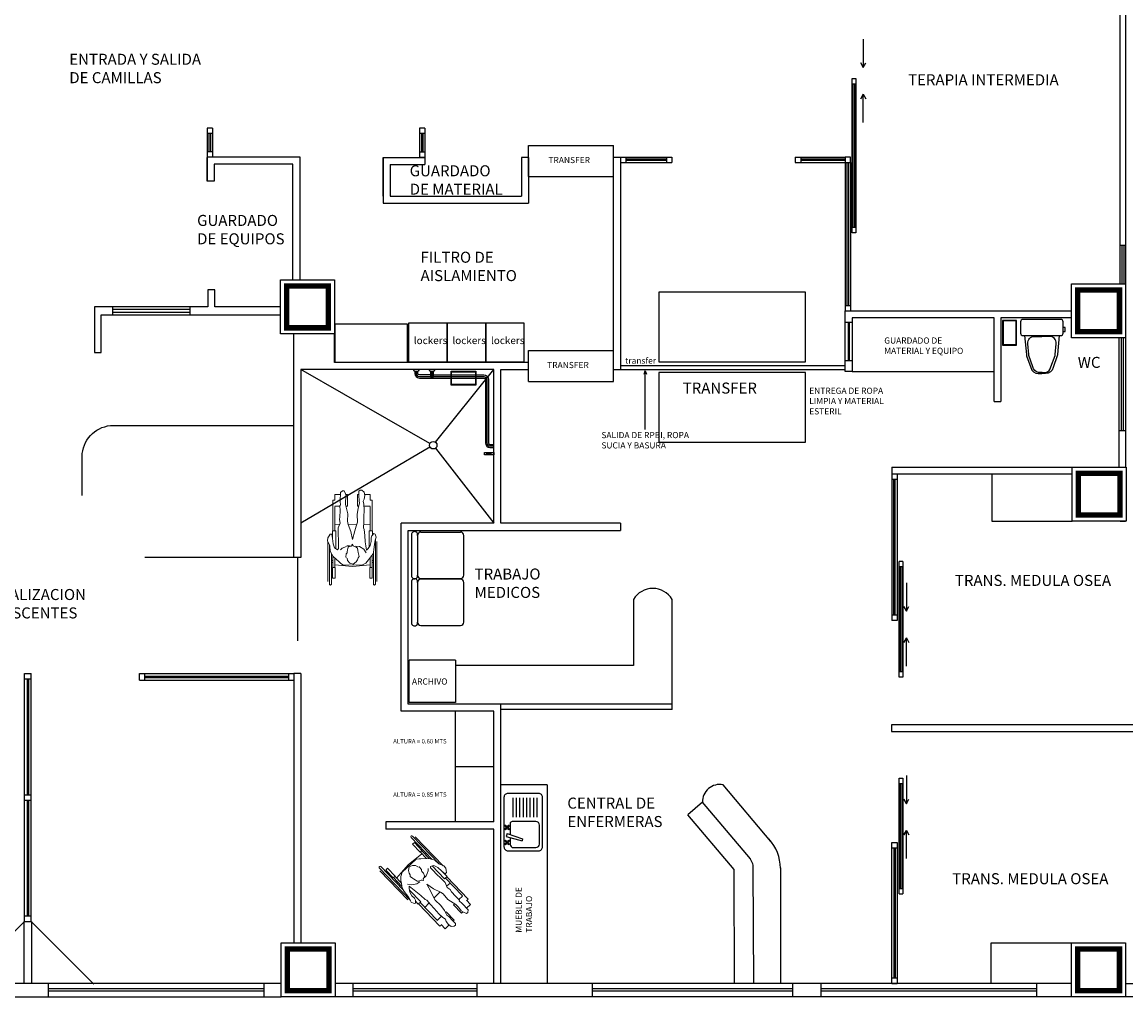
# Model space of a CAD drawing. Units: millimetres. Extents: x 25 to 12207, y -22 to 16812.
# Drawn here: x 12073 to 12088, y 16377 to 16390 of the extents above; entities that cross this region are included whole.
import ezdxf

# ---------------------------------------------------------------- set-up
doc = ezdxf.new("R2010")
doc.units = ezdxf.units.MM
doc.styles.add('Annotative', font='arial.ttf')
doc.styles.get("Standard").update_dxf_attribs({"font": 'monotxt.shx'})
doc.linetypes.add('ZIGZAG', pattern='A,0.00254,-5.08,[131,ltypeshp.shx,S=5.08,R=0,X=-5.08,Y=0],-10.16,[131,ltypeshp.shx,S=5.08,R=180,X=5.08,Y=0],-5.08', length=20.32254)

# ---------------------------------------------------------------- blocks, each defined once
blk = doc.blocks.new('12320022')
for points in [[(-0.169, -0.068), (-0.169, 0.112), (0.151, 0.112), (0.151, -0.068)], [(-0.164, -0.062), (-0.164, 0.105), (0.145, 0.105), (0.145, -0.062)]]:
    blk.add_lwpolyline(points, close=True)
blk = doc.blocks.new('Tarja planta 013')
for p, q in [((-0.369, -0.139), (-0.369, -0.463)), ((-0.223, -0.089), (-0.319, -0.089)), ((-0.317, -0.032), (-0.309, -0.04)), ((-0.317, -0.059), (-0.309, -0.051)), ((-0.309, -0.023), (-0.3, -0.032)), ((-0.309, -0.068), (-0.3, -0.059)), ((-0.281, -0.023), (-0.29, -0.032)), ((-0.281, -0.068), (-0.29, -0.059)), ((-0.273, -0.032), (-0.281, -0.04)), ((-0.273, -0.059), (-0.281, -0.051)), ((-0.208, -0.034), (-0.27, -0.263)), ((-0.164, -0.047), (-0.242, -0.271)), ((-0.164, -0.047), (-0.208, -0.034)), ((-0.023, -0.089), (-0.178, -0.089)), ((-0.099, -0.032), (-0.09, -0.04)), ((-0.099, -0.059), (-0.09, -0.051)), ((-0.09, -0.023), (-0.082, -0.032)), ((-0.09, -0.068), (-0.082, -0.059)), ((-0.063, -0.023), (-0.071, -0.032)), ((-0.063, -0.068), (-0.071, -0.059)), ((-0.054, -0.032), (-0.063, -0.04)), ((-0.054, -0.059), (-0.063, -0.051)), ((0.007, -0.463), (0.007, -0.119)), ((0.071, -0.132), (0.35, -0.132)), ((-0.242, -0.271), (-0.27, -0.263)), ((0.071, -0.182), (0.35, -0.182)), ((0.071, -0.232), (0.35, -0.232)), ((0.071, -0.282), (0.35, -0.282)), ((0.071, -0.332), (0.35, -0.332)), ((0.071, -0.382), (0.35, -0.382)), ((0.071, -0.432), (0.35, -0.432)), ((-0.319, -0.513), (-0.043, -0.513)), ((0.071, -0.482), (0.35, -0.482))]:
    blk.add_line(p, q)
blk.add_lwpolyline([(-0.415, -0.057), (-0.415, -0.501, 0.414214), (-0.357, -0.559), (0.357, -0.559, 0.414214), (0.415, -0.501), (0.415, -0.057, 0.414214), (0.357, 0), (-0.357, 0, 0.414214)], format="xyb", close=True)
for centre, radius in [((-0.319, -0.022), 0.0101), ((-0.319, -0.069), 0.0101), ((-0.295, -0.045), 0.0148), ((-0.295, -0.045), 0.00975), ((-0.271, -0.022), 0.0101), ((-0.271, -0.069), 0.0101), ((-0.1, -0.022), 0.0101), ((-0.1, -0.069), 0.0101), ((-0.077, -0.045), 0.0148), ((-0.077, -0.045), 0.00975), ((-0.053, -0.022), 0.0101), ((-0.053, -0.069), 0.0101)]:
    blk.add_circle(centre, radius)
for centre, radius, start, end in [((-0.319, -0.139), 0.05, 90, 180), ((-0.023, -0.119), 0.03, 0, 90), ((-0.319, -0.463), 0.05, 180, 270), ((-0.043, -0.463), 0.05, 270, 0)]:
    blk.add_arc(centre, radius, start, end)
blk = doc.blocks.new('Wc planta 007')
blk.add_lwpolyline([(-0.245, 0), (0.245, 0, -0.414214), (0.275, -0.03), (0.275, -0.18, -0.414214), (0.245, -0.21), (-0.245, -0.21, -0.414214), (-0.275, -0.18), (-0.275, -0.03, -0.414214)], format="xyb", close=True)
blk.add_lwpolyline([(-0.276, -0.158), (-0.301, -0.158), (-0.301, -0.106), (-0.276, -0.106)])
for points in [[(-0.225, -0.21), (-0.202, -0.454, 0.04837), (-0.2, -0.474), (-0.147, -0.624, 0.354705), (-0.049, -0.703), (-0.001, -0.703)], [(0.001, -0.688), (-0.046, -0.688, -0.318482), (-0.117, -0.616), (-0.171, -0.467, -0.048806), (-0.172, -0.453), (-0.185, -0.315, -0.455846), (-0.096, -0.221), (-0.001, -0.221)], [(-0.004, -0.688), (0.043, -0.688, 0.318482), (0.115, -0.616), (0.168, -0.467, 0.048806), (0.169, -0.453), (0.182, -0.315, 0.455846), (0.093, -0.221), (-0.001, -0.221)], [(0.223, -0.21), (0.199, -0.454, -0.04837), (0.197, -0.474), (0.144, -0.624, -0.354705), (0.046, -0.703), (-0.001, -0.703)]]:
    blk.add_lwpolyline(points, format="xyb")
blk = doc.blocks.new('Silla de ruedas')
at = {"lineweight": 0}
for p, q in [((0, 0.455), (0, 0.384)), ((0.073, 0.455), (0, 0.455)), ((0.071, 0.481), (0.071, 0.455)), ((0.471, 0.481), (0.071, 0.481)), ((0.15, 0.455), (0.15, 0.378)), ((0.471, 0.455), (0.152, 0.455)), ((0.385, 0.372), (0.383, 0.455)), ((0.524, 0.487), (0.471, 0.487)), ((0.471, 0.487), (0.471, 0.443)), ((0.68, 0.443), (0.471, 0.443)), ((0.514, 0.52), (0.505, 0.506)), ((0.505, 0.506), (0.534, 0.477)), ((0.551, 0.535), (0.514, 0.52)), ((0.534, 0.477), (0.56, 0.469)), ((0.591, 0.523), (0.551, 0.535)), ((0.56, 0.469), (0.608, 0.472)), ((1.159, 0.526), (0.575, 0.526)), ((0.64, 0.512), (0.591, 0.523)), ((1.127, 0.545), (0.606, 0.545)), ((0.608, 0.472), (0.657, 0.457)), ((0.717, 0.506), (0.64, 0.512)), ((0.657, 0.457), (0.697, 0.432)), ((0.697, 0.432), (0.72, 0.409)), ((0.766, 0.495), (0.717, 0.506)), ((1.159, 0.501), (0.74, 0.501)), ((0.792, 0.475), (0.766, 0.495)), ((0.776, 0.487), (0.776, 0.487)), ((0.776, 0.487), (0.776, 0.487)), ((0.942, 0.481), (0.784, 0.481)), ((0.846, 0.437), (0.792, 0.475)), ((0.942, 0.455), (0.82, 0.455)), ((0.832, 0.447), (0.831, 0.455)), ((0.886, 0.4), (0.846, 0.437)), ((0.854, 0.481), (0.854, 0.501)), ((0.879, 0.481), (0.879, 0.501)), ((0.93, 0.23), (0.909, 0.455)), ((1.081, 0.484), (0.942, 0.484)), ((0.942, 0.484), (0.942, 0.452)), ((1.081, 0.452), (0.942, 0.452)), ((1.081, 0.484), (1.081, 0.452)), ((-0.056, 0.349), (-0.059, 0.326)), ((-0.059, 0.326), (-0.045, 0.311)), ((-0.033, 0.38), (-0.056, 0.349)), ((-0.045, 0.311), (0.012, 0.311)), ((0.012, 0.386), (-0.033, 0.38)), ((0.15, 0.293), (-0.002, 0.293)), ((0, 0.311), (0, 0.293)), ((0.058, 0.38), (0.012, 0.386)), ((0.012, 0.311), (0.081, 0.314)), ((0.087, 0.366), (0.058, 0.38)), ((0.081, 0.314), (0.113, 0.317)), ((0.124, 0.377), (0.087, 0.366)), ((0.113, 0.317), (0.176, 0.3)), ((0.196, 0.38), (0.124, 0.377)), ((0.15, 0.307), (0.15, 0.293)), ((0.176, 0.3), (0.256, 0.288)), ((0.29, 0.377), (0.196, 0.38)), ((0.256, 0.288), (0.356, 0.291)), ((0.359, 0.374), (0.29, 0.377)), ((0.356, 0.291), (0.408, 0.277)), ((0.431, 0.369), (0.359, 0.374)), ((0.451, 0.38), (0.431, 0.369)), ((0.528, 0.386), (0.451, 0.38)), ((0.611, 0.394), (0.528, 0.386)), ((0.663, 0.403), (0.611, 0.394)), ((0.72, 0.409), (0.663, 0.403)), ((0.666, 0.271), (0.674, 0.32)), ((0.674, 0.32), (0.708, 0.374)), ((0.694, 0.291), (0.68, 0.274)), ((0.726, 0.297), (0.694, 0.291)), ((0.708, 0.374), (0.754, 0.406)), ((0.749, 0.303), (0.726, 0.297)), ((0.766, 0.308), (0.749, 0.303)), ((0.8, 0.314), (0.766, 0.308)), ((0.817, 0.3), (0.8, 0.314)), ((0.843, 0.294), (0.817, 0.3)), ((0.872, 0.277), (0.843, 0.294)), ((0.912, 0.351), (0.886, 0.4)), ((0.909, 0.102), (0.912, 0.351)), ((0.024, 0.145), (-0.011, 0.137)), ((0.15, 0.163), (-0.002, 0.163)), ((0, 0.139), (0, 0.163)), ((0.081, 0.139), (0.024, 0.145)), ((0.247, 0.168), (0.13, 0.139)), ((0.15, 0.144), (0.15, 0.163)), ((0.342, 0.162), (0.247, 0.168)), ((0.385, 0.171), (0.342, 0.162)), ((0.476, 0.208), (0.385, 0.171)), ((0.39, 0.173), (0.387, 0.283)), ((0.39, 0.173), (0.39, 0.173)), ((0.408, 0.277), (0.468, 0.26)), ((0.468, 0.26), (0.582, 0.228)), ((0.582, 0.228), (0.476, 0.208)), ((0.663, 0.237), (0.643, 0.225)), ((0.643, 0.225), (0.666, 0.214)), ((0.668, 0.245), (0.663, 0.237)), ((0.663, 0.159), (0.663, 0.191)), ((0.68, 0.128), (0.663, 0.159)), ((0.666, 0.214), (0.666, 0.191)), ((0.666, 0.191), (0.68, 0.174)), ((0.68, 0.274), (0.668, 0.245)), ((0.68, 0.174), (0.714, 0.162)), ((0.714, 0.162), (0.743, 0.159)), ((0.743, 0.159), (0.754, 0.159)), ((0.754, 0.159), (0.766, 0.145)), ((0.766, 0.145), (0.812, 0.142)), ((0.812, 0.142), (0.814, 0.151)), ((0.823, 0.157), (0.855, 0.165)), ((0.855, 0.165), (0.886, 0.194)), ((0.9, 0.237), (0.872, 0.277)), ((0.886, 0.194), (0.9, 0.237)), ((0.909, 0), (0.93, 0.23)), ((-0.011, 0.137), (-0.051, 0.119)), ((-0.051, 0.119), (-0.051, 0.099)), ((-0.051, 0.099), (-0.028, 0.071)), ((-0.028, 0.071), (0.084, 0.068)), ((0, 0), (0, 0.07)), ((0.073, 0), (0, 0)), ((0.071, -0.025), (0.071, 0)), ((0.13, 0.139), (0.081, 0.139)), ((0.084, 0.068), (0.136, 0.074)), ((0.136, 0.074), (0.141, 0.065)), ((0.141, 0.065), (0.21, 0.068)), ((0.15, 0), (0.15, 0.065)), ((0.471, 0), (0.152, 0)), ((0.21, 0.068), (0.287, 0.065)), ((0.287, 0.065), (0.322, 0.059)), ((0.322, 0.059), (0.368, 0.068)), ((0.368, 0.068), (0.431, 0.042)), ((0.383, 0), (0.385, 0.061)), ((0.431, 0.042), (0.511, 0.042)), ((0.702, 0.013), (0.471, 0.013)), ((0.471, -0.032), (0.471, 0.013)), ((0.511, 0.042), (0.588, 0.045)), ((0.588, 0.045), (0.651, 0.045)), ((0.651, 0.045), (0.7, 0.048)), ((0.694, 0.096), (0.68, 0.128)), ((0.714, 0.033), (0.691, -0.007)), ((0.714, 0.074), (0.694, 0.096)), ((0.7, 0.048), (0.714, 0.033)), ((0.8, -0.024), (0.872, 0.056)), ((0.942, 0), (0.821, 0)), ((0.831, 0), (0.832, 0.012)), ((0.872, 0.056), (0.886, 0.074)), ((0.886, 0.074), (0.909, 0.102)), ((0.942, -0.029), (0.942, 0.003)), ((1.081, 0.003), (0.942, 0.003)), ((1.081, -0.029), (1.081, 0.003)), ((0.471, -0.025), (0.071, -0.025)), ((0.574, -0.032), (0.471, -0.032)), ((0.568, -0.032), (0.511, -0.038)), ((0.511, -0.038), (0.511, -0.061)), ((0.511, -0.061), (0.534, -0.075)), ((0.534, -0.075), (0.56, -0.093)), ((0.56, -0.093), (0.6, -0.095)), ((0.637, -0.024), (0.568, -0.032)), ((0.6, -0.095), (0.663, -0.067)), ((1.127, -0.09), (0.606, -0.09)), ((0.691, -0.007), (0.637, -0.024)), ((1.159, -0.071), (0.654, -0.071)), ((0.663, -0.067), (0.734, -0.061)), ((0.734, -0.061), (0.8, -0.024)), ((1.159, -0.045), (0.762, -0.045)), ((0.942, -0.025), (0.797, -0.025)), ((0.854, -0.045), (0.854, -0.025)), ((0.879, -0.045), (0.879, -0.025)), ((1.081, -0.029), (0.942, -0.029))]:
    blk.add_line(p, q, dxfattribs=at)
for centre in [(1.159, 0.513), (1.159, -0.058)]:
    blk.add_arc(centre, 0.0127, 270, 90, dxfattribs=at)

msp = doc.modelspace()

# ---------------------------------------------------------------- linework, layer by layer
at = {"color": 0, "linetype": 'Continuous', "ltscale": 0.15}
for p, q in [((12087.71438, 16386.18412), (12087.71438, 16394.36412)), ((12078.25754, 16387.72912), (12078.70628, 16387.72912)), ((12074.65939, 16385.85718), (12075.65939, 16385.85718)), ((12074.65939, 16385.81718), (12075.65939, 16385.81718)), ((12084.15128, 16385.04968), (12084.15128, 16385.83468)), ((12084.15128, 16385.83468), (12087.08439, 16385.83468)), ((12084.15128, 16385.68968), (12084.24128, 16385.68968)), ((12084.18878, 16385.68968), (12084.18878, 16385.18968)), ((12084.20378, 16385.68968), (12084.20378, 16385.18968)), ((12086.07939, 16385.74468), (12084.24128, 16385.74468)), ((12084.24128, 16385.74468), (12084.24128, 16385.04968)), ((12086.07939, 16384.65968), (12086.07939, 16385.74468)), ((12087.08439, 16385.74468), (12086.16939, 16385.74468)), ((12086.16939, 16385.74468), (12086.16939, 16384.65968)), ((12084.15128, 16385.18968), (12084.24128, 16385.18968)), ((12084.24128, 16385.04968), (12084.15128, 16385.04968)), ((12084.75439, 16383.80968), (12087.09128, 16383.80968)), ((12087.09128, 16383.71968), (12084.75439, 16383.71968)), ((12089.18128, 16380.47468), (12084.75128, 16380.47468)), ((12084.75128, 16380.47468), (12084.75128, 16380.38468)), ((12084.75128, 16380.38468), (12089.18128, 16380.38468)), ((12080.87439, 16377.12468), (12080.87439, 16376.94912)), ((12083.46939, 16377.12468), (12083.46939, 16376.94912)), ((12083.83439, 16377.12468), (12083.83439, 16376.94912)), ((12086.62939, 16377.12468), (12086.62939, 16376.94912))]:
    msp.add_line(p, q, dxfattribs=at)
at = {"color": 0}
for p, q in [((12087.78439, 16394.16402), (12087.78439, 16386.18412)), ((12084.23976, 16388.84467), (12084.28976, 16388.84467)), ((12084.23976, 16386.84467), (12084.23976, 16388.84467)), ((12084.28976, 16388.84467), (12084.28976, 16386.84467)), ((12084.23976, 16388.77467), (12084.28976, 16388.77467)), ((12084.25476, 16386.91467), (12084.25476, 16388.77467)), ((12084.27476, 16386.91467), (12084.27476, 16388.77467)), ((12075.88439, 16388.20186), (12075.88439, 16387.82468)), ((12075.95439, 16388.20186), (12075.88439, 16388.20186)), ((12075.95439, 16388.13186), (12075.88439, 16388.13186)), ((12075.90939, 16388.13186), (12075.90939, 16387.89468)), ((12075.92939, 16388.13186), (12075.92939, 16387.89468)), ((12075.95439, 16388.20186), (12075.95439, 16387.82468)), ((12078.63628, 16388.20186), (12078.63628, 16387.81959)), ((12078.70628, 16388.20186), (12078.63628, 16388.20186)), ((12078.70628, 16388.13186), (12078.63628, 16388.13186)), ((12078.66128, 16388.13186), (12078.66128, 16387.88959)), ((12078.68128, 16388.13186), (12078.68128, 16387.88959)), ((12078.70628, 16388.20186), (12078.70628, 16387.81959)), ((12080.04939, 16387.97412), (12081.14939, 16387.97412)), ((12080.04939, 16387.57412), (12080.04939, 16387.97412)), ((12081.14939, 16387.57412), (12081.14939, 16387.97412)), ((12075.95439, 16387.89468), (12075.88439, 16387.89468)), ((12075.88439, 16387.82468), (12075.88439, 16387.51468)), ((12075.95439, 16387.82468), (12075.88439, 16387.82468)), ((12078.70628, 16387.88959), (12078.63628, 16387.88959)), ((12078.70628, 16387.81959), (12078.63628, 16387.81959)), ((12081.23939, 16387.82468), (12081.90439, 16387.82468)), ((12081.83439, 16387.82468), (12081.83439, 16387.75468)), ((12081.90439, 16387.82468), (12081.90439, 16387.75468)), ((12083.50439, 16387.82468), (12084.15128, 16387.82468)), ((12083.50439, 16387.82468), (12083.50439, 16387.75468)), ((12083.57439, 16387.82468), (12083.57439, 16387.75468)), ((12084.22128, 16387.82467), (12084.15128, 16387.82467)), ((12075.97439, 16387.73468), (12075.97439, 16387.51468)), ((12076.99439, 16386.23468), (12076.99439, 16387.73468)), ((12081.23939, 16387.75468), (12081.90439, 16387.75468)), ((12081.83439, 16387.79968), (12081.30939, 16387.79968)), ((12081.83439, 16387.77968), (12081.30939, 16387.77968)), ((12083.50439, 16387.75468), (12084.15128, 16387.75468)), ((12084.15128, 16387.79968), (12083.57439, 16387.79968)), ((12084.15128, 16387.77968), (12083.57439, 16387.77968)), ((12084.15128, 16387.75468), (12084.15128, 16385.83468)), ((12084.17628, 16385.90468), (12084.17628, 16387.75468)), ((12084.19628, 16385.90468), (12084.19628, 16387.75468)), ((12084.22128, 16387.75468), (12084.22128, 16385.83468)), ((12080.04939, 16387.57412), (12081.14939, 16387.57412)), ((12084.28976, 16386.91467), (12084.23976, 16386.91467)), ((12084.28976, 16386.84467), (12084.23976, 16386.84467)), ((12087.71438, 16386.68412), (12087.78438, 16386.68412)), ((12087.73939, 16386.18412), (12087.73939, 16386.68412)), ((12087.75939, 16386.68412), (12087.75939, 16386.18412)), ((12077.54076, 16385.66468), (12078.47694, 16385.66468)), ((12077.54076, 16385.66468), (12077.54076, 16385.16468)), ((12078.47694, 16385.66468), (12078.47694, 16385.16468)), ((12087.69939, 16383.80968), (12087.69939, 16385.48412)), ((12087.73189, 16384.28412), (12087.73189, 16385.48412)), ((12087.75189, 16385.48412), (12087.75189, 16384.28412)), ((12087.78439, 16385.48412), (12087.78439, 16383.80968)), ((12080.04939, 16384.91968), (12080.04939, 16385.31968)), ((12080.04939, 16385.31968), (12081.14939, 16385.31968)), ((12081.14939, 16384.91968), (12081.14939, 16385.31968)), ((12081.23939, 16385.12468), (12084.15128, 16385.12468)), ((12078.79839, 16385.05468), (12078.79839, 16384.96468)), ((12081.23939, 16385.07468), (12084.15128, 16385.07468)), ((12080.04939, 16384.91968), (12081.14939, 16384.91968)), ((12087.69939, 16384.28412), (12087.78439, 16384.28412)), ((12079.50939, 16383.96968), (12079.50939, 16383.99968)), ((12079.50939, 16383.98843), (12079.59939, 16383.99968)), ((12079.59939, 16383.96968), (12079.50939, 16383.98093)), ((12084.75439, 16383.71968), (12084.75439, 16381.8244)), ((12084.82439, 16383.71968), (12084.82439, 16381.8244)), ((12086.0497, 16383.71968), (12086.0497, 16383.10968)), ((12084.77939, 16381.8944), (12084.77939, 16383.64968)), ((12084.79939, 16381.8944), (12084.79939, 16383.64968)), ((12086.0497, 16383.10968), (12087.09128, 16383.10968)), ((12087.71439, 16383.10968), (12087.78439, 16383.10967)), ((12078.65432, 16382.96972), (12079.16861, 16382.96972)), ((12078.53249, 16382.93385), (12078.53249, 16382.40558)), ((12078.61147, 16382.92686), (12078.61147, 16382.41258)), ((12079.21147, 16382.41258), (12079.21147, 16382.92686)), ((12084.89969, 16382.58964), (12084.84966, 16382.58964)), ((12084.84969, 16381.08964), (12084.84966, 16382.58964)), ((12084.89969, 16382.51964), (12084.84966, 16382.51964)), ((12084.86468, 16382.51964), (12084.86468, 16381.15964)), ((12084.88468, 16382.51964), (12084.88468, 16381.15964)), ((12084.89969, 16382.58964), (12084.89969, 16381.08964)), ((12078.53249, 16382.32329), (12078.53249, 16381.79502)), ((12078.61147, 16382.3163), (12078.61147, 16381.80201)), ((12078.65432, 16382.36972), (12079.16861, 16382.36972)), ((12079.16861, 16382.35915), (12078.65432, 16382.35915)), ((12079.21147, 16381.80201), (12079.21147, 16382.3163)), ((12081.40897, 16382.09733), (12081.40897, 16381.23968)), ((12081.90897, 16380.66975), (12081.90897, 16382.09732)), ((12084.82439, 16381.8944), (12084.75439, 16381.8944)), ((12084.82439, 16381.8244), (12084.75439, 16381.8244)), ((12078.65432, 16381.75915), (12079.16861, 16381.75915)), ((12079.10256, 16381.3109), (12078.50256, 16381.3109)), ((12078.50256, 16380.7609), (12078.50256, 16381.3109)), ((12079.10256, 16381.3109), (12079.10256, 16380.7609)), ((12081.40897, 16381.23968), (12079.10256, 16381.23966)), ((12075.07738, 16381.10468), (12076.93939, 16381.10468)), ((12075.07738, 16381.08468), (12076.93939, 16381.08468)), ((12084.89969, 16381.15964), (12084.84969, 16381.15964)), ((12084.89969, 16381.08964), (12084.84969, 16381.08964)), ((12073.55238, 16381.06968), (12073.55238, 16379.56718)), ((12073.57238, 16381.06968), (12073.57238, 16379.56718)), ((12079.10256, 16380.7609), (12078.50256, 16380.7609)), ((12081.90897, 16380.73968), (12079.68939, 16380.73968)), ((12081.90897, 16380.66975), (12079.68939, 16380.66975)), ((12080.28939, 16379.69619), (12079.68939, 16379.69619)), ((12080.28939, 16379.69619), (12080.28939, 16377.12465)), ((12083.18974, 16378.96256), (12082.56982, 16379.69619)), ((12084.84969, 16378.28333), (12084.84966, 16379.78333)), ((12084.84966, 16379.78333), (12084.89969, 16379.78333)), ((12084.84966, 16379.71333), (12084.89969, 16379.71333)), ((12084.86468, 16379.71333), (12084.86468, 16378.35333)), ((12084.88468, 16379.71333), (12084.88468, 16378.35333)), ((12084.89969, 16379.78333), (12084.89969, 16378.28333)), ((12073.55238, 16379.49718), (12073.55238, 16377.99468)), ((12073.57238, 16379.49718), (12073.57238, 16377.99468)), ((12082.30249, 16379.47029), (12082.11153, 16379.30893)), ((12082.9224, 16378.73666), (12082.30249, 16379.47029)), ((12082.71103, 16378.59946), (12082.11153, 16379.30893)), ((12084.75438, 16377.12468), (12084.75438, 16378.94996)), ((12084.75439, 16378.94996), (12084.82439, 16378.94996)), ((12084.82439, 16378.94996), (12084.82439, 16377.12468)), ((12084.75439, 16378.87996), (12084.82439, 16378.87996)), ((12084.77939, 16378.87996), (12084.7794, 16377.19468)), ((12084.79939, 16378.87996), (12084.7994, 16377.19468)), ((12082.71651, 16377.12462), (12082.71103, 16378.59946)), ((12082.96651, 16377.12462), (12082.96096, 16378.61917)), ((12083.31096, 16378.62047), (12083.31096, 16377.12461)), ((12084.84966, 16378.35333), (12084.89969, 16378.35333)), ((12084.84966, 16378.28333), (12084.89969, 16378.28333)), ((12072.70738, 16377.11468), (12073.51738, 16377.92468)), ((12074.41738, 16377.11468), (12073.60738, 16377.92468)), ((12086.04281, 16377.12468), (12086.04281, 16377.64912)), ((12086.04281, 16377.64912), (12087.08439, 16377.64912)), ((12076.84439, 16377.12468), (12067.20888, 16377.12468)), ((12073.82439, 16377.12468), (12073.82439, 16376.94912)), ((12076.61939, 16377.12468), (12076.61939, 16376.94912)), ((12087.08439, 16377.12468), (12077.54439, 16377.12468)), ((12077.77439, 16377.12468), (12077.77439, 16376.94912)), ((12079.37939, 16377.12468), (12079.37939, 16376.94912)), ((12087.78439, 16377.12468), (12093.46628, 16377.12468)), ((12067.17622, 16376.94912), (12076.84439, 16376.94912)), ((12076.61939, 16377.0519), (12073.82439, 16377.0519)), ((12076.61939, 16377.0219), (12073.82439, 16377.0219)), ((12087.08439, 16376.94912), (12077.54439, 16376.94912)), ((12079.37939, 16377.0519), (12077.77439, 16377.0519)), ((12079.37939, 16377.0219), (12077.77439, 16377.0219)), ((12083.46939, 16377.0519), (12080.87439, 16377.0519)), ((12083.46939, 16377.0219), (12080.87439, 16377.0219)), ((12086.62939, 16377.0519), (12083.83439, 16377.0519)), ((12086.62939, 16377.0219), (12083.83439, 16377.0219)), ((12087.08439, 16376.94912), (12083.99439, 16376.94912)), ((12093.46596, 16376.94912), (12087.78439, 16376.94912))]:
    msp.add_line(p, q, dxfattribs=at)
at = {"color": 0, "ltscale": 0.15}
for p, q in [((12077.08939, 16387.82468), (12075.88439, 16387.82468)), ((12075.88439, 16387.51468), (12075.88439, 16387.81968)), ((12077.08939, 16386.23468), (12077.08939, 16387.82468)), ((12078.16754, 16387.31959), (12078.16754, 16387.81912)), ((12078.16754, 16387.81912), (12078.16754, 16387.22959)), ((12078.16754, 16387.81912), (12078.70628, 16387.81912)), ((12078.70628, 16387.81959), (12078.70628, 16387.72912)), ((12080.04939, 16387.81912), (12079.95939, 16387.81912)), ((12079.95939, 16387.81912), (12079.95939, 16387.31959)), ((12080.04939, 16387.81912), (12080.04939, 16387.22959)), ((12081.14939, 16385.07468), (12081.14939, 16387.82468)), ((12081.14939, 16387.82468), (12081.23939, 16387.82468)), ((12081.23939, 16387.82468), (12081.23939, 16385.07468)), ((12081.23939, 16387.82468), (12081.23939, 16387.75468)), ((12081.30939, 16387.82468), (12081.30939, 16387.75468)), ((12084.15128, 16387.82467), (12084.15128, 16387.75468)), ((12084.22128, 16387.75468), (12084.22128, 16387.82467)), ((12076.99439, 16387.73468), (12075.97439, 16387.73468)), ((12076.99439, 16387.73468), (12075.97439, 16387.73468)), ((12078.25754, 16387.72912), (12078.25754, 16387.31959)), ((12084.15128, 16387.75468), (12084.22128, 16387.75468)), ((12075.97439, 16387.51468), (12075.88439, 16387.51468)), ((12078.25754, 16387.31959), (12079.95939, 16387.31959)), ((12078.16754, 16387.22959), (12080.04939, 16387.22959)), ((12075.98439, 16386.10468), (12075.89439, 16386.10468)), ((12075.89439, 16386.10468), (12075.89439, 16385.88468)), ((12075.98439, 16385.88468), (12075.98439, 16386.10468)), ((12075.89439, 16385.88468), (12074.42439, 16385.88468)), ((12074.42439, 16385.88468), (12074.42439, 16385.29468)), ((12074.65939, 16385.88468), (12074.65939, 16385.78468)), ((12075.65939, 16385.88468), (12075.65939, 16385.78468)), ((12076.83439, 16385.88468), (12075.98439, 16385.88468)), ((12084.15128, 16385.90468), (12084.22128, 16385.90468)), ((12074.51439, 16385.29468), (12074.51439, 16385.78468)), ((12074.51439, 16385.78468), (12076.83439, 16385.78468)), ((12077.00939, 16382.63968), (12077.00939, 16385.53468)), ((12077.53439, 16385.16468), (12077.53439, 16385.53468)), ((12074.42439, 16385.29468), (12074.51439, 16385.29468)), ((12080.04939, 16385.16468), (12077.53439, 16385.16468)), ((12080.04939, 16385.07468), (12080.04939, 16385.16468)), ((12081.14939, 16385.07468), (12081.14939, 16385.16468)), ((12079.59939, 16385.07468), (12077.09939, 16385.07468)), ((12077.09939, 16385.07468), (12077.09939, 16382.63968)), ((12078.77228, 16384.11819), (12077.09939, 16385.07412)), ((12079.59939, 16385.07468), (12077.53439, 16385.07468)), ((12078.84349, 16384.13292), (12079.59939, 16385.07468)), ((12079.59939, 16383.08468), (12079.59939, 16385.07468)), ((12079.68939, 16383.08468), (12079.68939, 16385.07468)), ((12079.68939, 16385.07468), (12080.04939, 16385.07468)), ((12081.14939, 16385.07468), (12081.23939, 16385.07468)), ((12084.24128, 16385.04968), (12086.07939, 16385.04968)), ((12086.07939, 16384.65968), (12086.16939, 16384.65968)), ((12078.77228, 16384.07006), (12077.09939, 16383.08468)), ((12078.84349, 16384.05532), (12079.59939, 16383.08468)), ((12084.75439, 16383.80968), (12084.75439, 16383.71968)), ((12084.82439, 16383.71968), (12084.75439, 16383.71968)), ((12084.82439, 16383.64968), (12084.75439, 16383.64968)), ((12078.39939, 16380.64968), (12078.39939, 16383.08468)), ((12079.59939, 16383.08468), (12078.39939, 16383.08468)), ((12078.48939, 16380.73968), (12078.48939, 16382.98968)), ((12078.48939, 16382.98968), (12081.23939, 16382.98968)), ((12081.23939, 16383.08468), (12079.68939, 16383.08468)), ((12081.23939, 16383.08468), (12081.23939, 16382.98968)), ((12077.09939, 16382.63968), (12077.00939, 16382.63968)), ((12073.51738, 16377.92468), (12073.51738, 16381.13968)), ((12073.51738, 16381.13968), (12073.60738, 16381.13968)), ((12073.60738, 16377.92468), (12073.60738, 16381.13968)), ((12075.00738, 16381.13968), (12077.00939, 16381.13968)), ((12075.00738, 16381.04968), (12075.00738, 16381.13968)), ((12075.07738, 16381.04968), (12075.07738, 16381.13968)), ((12076.93939, 16381.13968), (12076.93939, 16381.04968)), ((12077.09939, 16381.13968), (12077.00939, 16381.13968)), ((12077.00939, 16381.13968), (12077.00939, 16377.64912)), ((12077.00939, 16381.13968), (12077.00939, 16381.04968)), ((12077.09939, 16381.13968), (12077.09939, 16377.64912)), ((12073.51738, 16381.06968), (12073.60738, 16381.06968)), ((12075.00738, 16381.04968), (12077.00939, 16381.04968)), ((12079.68939, 16380.73968), (12078.48939, 16380.73968)), ((12079.68939, 16377.12468), (12079.68939, 16380.73968)), ((12079.59939, 16380.64968), (12078.39939, 16380.64968)), ((12079.09939, 16380.64968), (12079.09939, 16379.21468)), ((12079.59939, 16379.21468), (12079.59939, 16380.64968)), ((12079.09939, 16379.93218), (12079.59939, 16379.93218)), ((12073.51738, 16379.56718), (12073.60738, 16379.56718)), ((12073.51738, 16379.49718), (12073.60738, 16379.49718)), ((12079.59939, 16379.21468), (12078.19939, 16379.21468)), ((12078.19939, 16379.21468), (12078.19939, 16379.11968)), ((12079.59939, 16379.11968), (12078.19939, 16379.11968)), ((12079.59939, 16377.12468), (12079.59939, 16379.11968)), ((12073.60738, 16377.99468), (12073.51738, 16377.99468)), ((12073.51488, 16377.12468), (12073.51488, 16377.92468)), ((12073.51488, 16377.92468), (12073.60988, 16377.92468)), ((12073.51738, 16377.92468), (12073.60738, 16377.92468)), ((12073.60988, 16377.92468), (12073.60988, 16377.12468)), ((12084.75438, 16377.19468), (12084.82439, 16377.19468)), ((12084.75438, 16377.12468), (12084.82439, 16377.12468))]:
    msp.add_line(p, q, dxfattribs=at)
at = {"color": 0, "linetype": 'ZIGZAG', "ltscale": 0.1}
msp.add_line((12077.00939, 16382.63968), (12075.07747, 16382.63968), dxfattribs=at)
at = {"color": 0, "linetype": 'ZIGZAG', "ltscale": 0.15}
msp.add_line((12077.05439, 16382.63968), (12077.05439, 16381.5615), dxfattribs=at)
at = {"color": 0}
for points in [[(12084.38406, 16389.35198), (12084.38406, 16388.98633), (12084.35224, 16389.04551), (12084.38406, 16388.98633), (12084.41831, 16389.04551)], [(12084.38406, 16388.27472), (12084.38406, 16388.64037), (12084.35224, 16388.58119), (12084.38406, 16388.64037), (12084.41831, 16388.58119)], [(12083.63854, 16385.17558), (12083.63854, 16386.07558), (12081.73854, 16386.07558), (12081.73854, 16385.17558), (12083.63854, 16385.17558)], [(12081.56168, 16384.29849), (12081.56168, 16385.05949), (12081.54527, 16385.01544), (12081.56168, 16385.05949), (12081.57921, 16385.01544)], [(12083.63854, 16384.13448), (12083.63854, 16385.03448), (12081.73854, 16385.03448), (12081.73854, 16384.13448), (12083.63854, 16384.13448)], [(12084.94334, 16382.31076), (12084.94334, 16381.94511), (12084.91152, 16382.00429), (12084.94334, 16381.94511), (12084.97759, 16382.00429)], [(12084.94334, 16381.2335), (12084.94334, 16381.59915), (12084.91152, 16381.53997), (12084.94334, 16381.59915), (12084.97759, 16381.53997)], [(12084.94334, 16379.81756), (12084.94334, 16379.45191), (12084.91152, 16379.51109), (12084.94334, 16379.45191), (12084.97759, 16379.51109)], [(12084.94334, 16378.7403), (12084.94334, 16379.10595), (12084.91152, 16379.04677), (12084.94334, 16379.10595), (12084.97759, 16379.04677)]]:
    msp.add_lwpolyline(points, dxfattribs=at)
for points in [[(12076.83439, 16386.23468), (12077.53439, 16386.23468), (12077.53439, 16385.53468), (12076.83439, 16385.53468)], [(12076.83439, 16386.23468), (12077.53439, 16386.23468), (12077.53439, 16385.53468), (12076.83439, 16385.53468)], [(12087.08439, 16386.18412), (12087.78439, 16386.18412), (12087.78439, 16385.48412), (12087.08439, 16385.48412)], [(12087.08439, 16386.18412), (12087.78439, 16386.18412), (12087.78439, 16385.48412), (12087.08439, 16385.48412)], [(12078.99369, 16385.17528), (12078.99369, 16385.67528), (12078.49369, 16385.67528), (12078.49369, 16385.17528)], [(12079.49369, 16385.17528), (12079.49369, 16385.67528), (12078.99369, 16385.67528), (12078.99369, 16385.17528)], [(12079.99369, 16385.17528), (12079.99369, 16385.67528), (12079.49369, 16385.67528), (12079.49369, 16385.17528)], [(12079.59939, 16383.99968), (12079.59939, 16383.96968), (12079.47939, 16383.96968), (12079.47939, 16383.99968)], [(12087.09128, 16383.80968), (12087.79128, 16383.80968), (12087.79128, 16383.10968), (12087.09128, 16383.10968)], [(12076.84439, 16377.64912), (12077.54439, 16377.64912), (12077.54439, 16376.94912), (12076.84439, 16376.94912)], [(12076.84439, 16377.64912), (12077.54439, 16377.64912), (12077.54439, 16376.94912), (12076.84439, 16376.94912)], [(12087.08439, 16377.64912), (12087.78439, 16377.64912), (12087.78439, 16376.94912), (12087.08439, 16376.94912)]]:
    msp.add_lwpolyline(points, close=True, dxfattribs=at)
at = {"color": 0, "linetype": 'Continuous', "ltscale": 0.15}
for points in [[(12076.83439, 16386.23468), (12077.53439, 16386.23468), (12077.53439, 16385.53468), (12076.83439, 16385.53468)], [(12076.83439, 16386.23468), (12077.53439, 16386.23468), (12077.53439, 16385.53468), (12076.83439, 16385.53468)], [(12087.08439, 16386.18412), (12087.78439, 16386.18412), (12087.78439, 16385.48412), (12087.08439, 16385.48412)], [(12076.84439, 16377.64912), (12077.54439, 16377.64912), (12077.54439, 16376.94912), (12076.84439, 16376.94912)], [(12076.84439, 16377.64912), (12077.54439, 16377.64912), (12077.54439, 16376.94912), (12076.84439, 16376.94912)], [(12087.08439, 16377.64912), (12087.78439, 16377.64912), (12087.78439, 16376.94912), (12087.08439, 16376.94912)]]:
    msp.add_lwpolyline(points, close=True, dxfattribs=at)
at = {"color": 0, "const_width": 0.07}
for points in [[(12076.91439, 16386.15468), (12077.45439, 16386.15468), (12077.45439, 16385.61468), (12076.91439, 16385.61468)], [(12076.91439, 16386.15468), (12077.45439, 16386.15468), (12077.45439, 16385.61468), (12076.91439, 16385.61468)], [(12087.16439, 16386.10412), (12087.70439, 16386.10412), (12087.70439, 16385.56412), (12087.16439, 16385.56412)], [(12087.17128, 16383.72968), (12087.71128, 16383.72968), (12087.71128, 16383.18968), (12087.17128, 16383.18968)], [(12076.92439, 16377.56912), (12077.46439, 16377.56912), (12077.46439, 16377.02912), (12076.92439, 16377.02912)], [(12076.92439, 16377.56912), (12077.46439, 16377.56912), (12077.46439, 16377.02912), (12076.92439, 16377.02912)], [(12087.16439, 16377.56912), (12087.70439, 16377.56912), (12087.70439, 16377.02912), (12087.16439, 16377.02912)]]:
    msp.add_lwpolyline(points, close=True, dxfattribs=at)
at = {"color": 0}
for points in [[(12078.55539, 16385.07468, 0.41421356), (12078.57539, 16385.05468), (12078.61539, 16385.05468, 0.41421356), (12078.63539, 16385.07468)], [(12078.75839, 16385.07468, 0.41421356), (12078.77839, 16385.05468), (12078.81839, 16385.05468, 0.41421356), (12078.83839, 16385.07468)]]:
    msp.add_lwpolyline(points, format="xyb", close=True, dxfattribs=at)
for points in [[(12078.57539, 16385.05468), (12078.57539, 16385.02468, 0.41421356), (12078.63539, 16384.96468), (12079.46939, 16384.96468, -0.41421356), (12079.48939, 16384.94468), (12079.48939, 16384.12468, 0.41421356), (12079.54939, 16384.06468), (12079.59939, 16384.06468)], [(12078.59539, 16385.05468), (12078.59539, 16385.02468, 0.41421356), (12078.63539, 16384.98468), (12078.77839, 16384.98468)], [(12078.77839, 16385.00468), (12078.63539, 16385.00468, -0.41421356), (12078.61539, 16385.02468), (12078.61539, 16385.05468)], [(12078.77839, 16385.05468), (12078.77839, 16384.98468, 1), (12078.81839, 16384.98468), (12078.81839, 16385.05468)], [(12078.81839, 16385.00468), (12079.46939, 16385.00468, -0.41421356), (12079.52939, 16384.94468), (12079.52939, 16384.90468)], [(12078.81839, 16384.98468), (12079.46939, 16384.98468, -0.41421356), (12079.50939, 16384.94468), (12079.50939, 16384.12468, 0.41421356), (12079.54939, 16384.08468), (12079.59939, 16384.08468)], [(12079.52939, 16384.94468), (12079.52939, 16384.12468, 0.41421356), (12079.54939, 16384.10468), (12079.59939, 16384.10468)]]:
    msp.add_lwpolyline(points, format="xyb", dxfattribs=at)
at = {"color": 0, "linetype": 'ZIGZAG', "ltscale": 0.1}
msp.add_lwpolyline([(12074.26781, 16383.4434), (12074.26781, 16383.98522, -0.3814778), (12074.67085, 16384.35106), (12077.00939, 16384.35106)], format="xyb", dxfattribs=at)
at = {"color": 0, "ltscale": 0.15}
msp.add_circle((12078.81439, 16384.09412), 0.0485, dxfattribs=at)
at = {"color": 0}
for centre, radius, start, end in [((12078.57239, 16382.93508), 0.03993, 348.127149, 181.753566), ((12078.65432, 16382.92686), 0.04286, 90, 180), ((12079.16861, 16382.92686), 0.04286, 0, 90), ((12078.57239, 16382.40436), 0.03993, 178.246434, 11.872851), ((12078.65432, 16382.41258), 0.04286, 180, 270), ((12079.16861, 16382.41258), 0.04286, 270, 360), ((12078.57239, 16382.32451), 0.03993, 348.127149, 181.753566), ((12078.65432, 16382.3163), 0.04286, 90, 180), ((12079.16861, 16382.3163), 0.04286, 0, 90), ((12081.65897, 16381.94898), 0.2907, 30.684136, 149.315864), ((12078.57239, 16381.79379), 0.03993, 178.246434, 11.872851), ((12078.65432, 16381.80201), 0.04286, 180, 270), ((12079.16861, 16381.80201), 0.04286, 270, 360), ((12082.52653, 16379.47628), 0.22413, 78.864103, 181.531658), ((12082.75306, 16378.61601), 0.55793, 359.856021, 42.760938), ((12082.75306, 16378.61601), 0.20793, 359.856021, 42.760938)]:
    msp.add_arc(centre, radius, start, end, dxfattribs=at)

# ---------------------------------------------------------------- block references
at = {"color": 0, "xscale": -1}
for name, p, rotation in [('12320022', (12086.30236, 16385.5417), 89.99999345495789), ('Wc planta 007', (12086.69838, 16385.72391), 0.04344511825365772)]:
    msp.add_blockref(name, p, dxfattribs=dict(at, rotation=rotation))
at = {"color": 0}
for name, p, rotation in [('12320022', (12079.1972, 16384.98435), 180.0000065450421), ('Silla de ruedas', (12077.54033, 16383.45453), 270), ('Silla de ruedas', (12079.29741, 16378.14746), 133.8042158569215)]:
    msp.add_blockref(name, p, dxfattribs=dict(at, rotation=rotation))
at = {"color": 0, "xscale": 0.8950476592549421, "yscale": 0.8950476592549421, "zscale": 0.8950476592549421, "rotation": 89.99999999999999}
msp.add_blockref('Tarja planta 013', (12079.73035, 16379.2132), dxfattribs=at)

# ---------------------------------------------------------------- texts
at = {"color": 0, "attachment_point": 1}
for s, insert, char_height, width in [('{\\fArial|b0|i0|c0|p34;ENTRADA Y SALIDA DE CAMILLAS}', (12074.09946, 16389.16381), 0.1427899, 1.9851849), ('{\\fArial|b0|i0|c0|p34;TERAPIA INTERMEDIA}', (12084.96547, 16388.89803), 0.1427899, 2.1408414), ('{\\fArial|b0|i0|c0|p34;TRANSFER}', (12080.30652, 16387.8274), 0.08, 0.6016731), ('{\\fArial|b0|i0|c0|p34;GUARDADO DE MATERIAL}', (12078.50939, 16387.71961), 0.1427899, 1.324426), ('{\\fArial|b0|i0|c0|p34;GUARDADO DE EQUIPOS}', (12075.75535, 16387.07675), 0.1427899, 1.3232442), ('{\\fArial|b0|i0|c0|p34;FILTRO DE AISLAMIENTO}', (12078.65008, 16386.6003), 0.1427899, 1.3336791), ('{\\fArial|b0|i0|c0|p34;GUARDADO DE MATERIAL Y EQUIPO}', (12084.65697, 16385.48974), 0.08, 1.1260387), ('{\\fArial|b0|i0|c0|p34;transfer}', (12081.30041, 16385.2296), 0.08, 1.3033627), ('{\\fArial|b0|i0|c0|p34;WC} ', (12087.16375, 16385.2385), 0.1427899, 0.3234357), ('{\\fArial|b0|i0|c0|p34;TRANSFER}', (12080.29059, 16385.17295), 0.08, 0.6016731), ('{\\fArial|b0|i0|c0|p34;TRANSFER}', (12082.04605, 16384.90543), 0.1427899, 1.0739106), ('{\\fArial|b0|i0|c0|p34;ENTREGA DE ROPA LIMPIA Y MATERIAL ESTERIL}', (12083.6852, 16384.83955), 0.08, 1.0752884), ('{\\fArial|b0|i0|c0|p34;SALIDA DE RPBI, ROPA SUCIA Y BASURA}', (12080.99278, 16384.26553), 0.08, 1.255534), ('{\\fArial|b0|i0|c0|p34;TRABAJO MEDICOS}', (12079.35025, 16382.49741), 0.1427899, 0.921965), ('{\\fArial|b0|i0|c0|p34;TRANS. MEDULA OSEA}', (12085.57263, 16382.41455), 0.1427899, 2.2296711), ('\\pxqc;{\\fArial|b0|i0|c0|p34;HOSPITALIZACION ADOLESCENTES}', (12072.58368, 16382.23199), 0.1427899, 1.7806524), ('{\\fArial|b0|i0|c0|p34;ARCHIVO}', (12078.53885, 16381.07416), 0.08, 0.5559942), ('\\pxqc;{\\fArial|b0|i0|c0|p34;ALTURA = 0.60 MTS}', (12078.26812, 16380.28836), 0.0570342, 0.7469562), ('\\pxqc;{\\fArial|b0|i0|c0|p34;ALTURA = 0.85 MTS}', (12078.26812, 16379.59766), 0.0570342, 0.7469562), ('{\\fArial|b0|i0|c0|p34;CENTRAL DE ENFERMERAS}', (12080.55176, 16379.53013), 0.1427899, 1.3928426), ('{\\fArial|b0|i0|c0|p34;TRANS. MEDULA OSEA}', (12085.53803, 16378.55157), 0.1427899, 2.2296711)]:
    msp.add_mtext(s, dxfattribs=dict(at, insert=insert, char_height=char_height, width=width))
at = {"color": 0, "char_height": 0.0943441, "width": 0.4133288, "attachment_point": 1, "style": 'Annotative'}
for insert in [(12078.56263, 16385.49822), (12079.06263, 16385.49822), (12079.56263, 16385.49822)]:
    msp.add_mtext('{\\fArial|b0|i0|c0|p34;lockers}', dxfattribs=dict(at, insert=insert))
at = {"color": 0, "insert": (12079.88188, 16377.78059), "char_height": 0.08, "width": 0.7612211, "attachment_point": 1, "rotation": 90}
msp.add_mtext('{\\fArial|b0|i0|c0|p34;MUEBLE DE TRABAJO}', dxfattribs=at)

doc.saveas('drawing.dxf')
